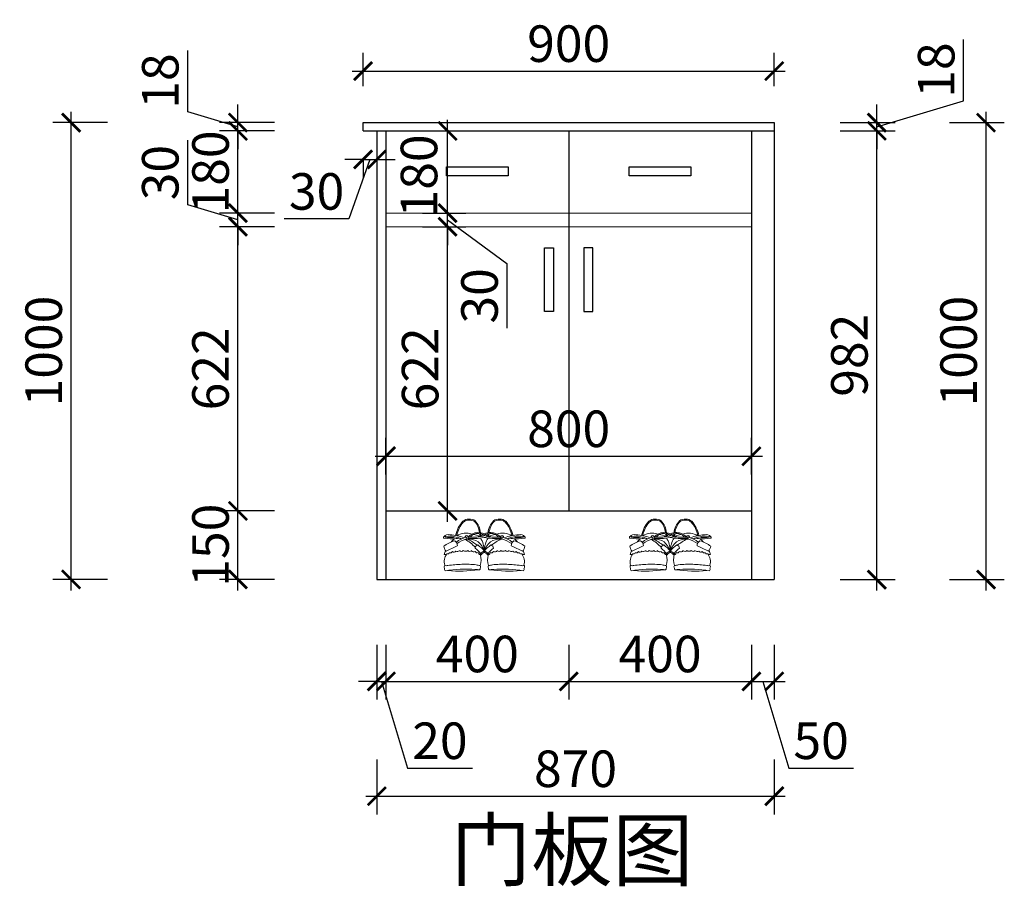
# Model space of a CAD drawing. Units: millimetres. Extents: x 2635787 to 2643878, y 101370 to 104695.
# Drawn here: x 2639437 to 2641592, y 101370 to 103267 of the extents above; entities that cross this region are included whole.
import ezdxf

# ---------------------------------------------------------------- set-up
doc = ezdxf.new("R2010")
doc.units = ezdxf.units.MM
doc.header["$LTSCALE"] = 3
doc.layers.add('D■01 地面铺贴图', color=136, linetype='Continuous', lineweight=0)
doc.layers.add('E-立面细线', color=251, linetype='Continuous')
doc.layers.add('标注', color=3, linetype='Continuous')
doc.styles.add('DS01', font='txt')
doc.styles.get("Standard").update_dxf_attribs({"font": 'txt', "bigfont": 'gbcbig.shx'})
doc.dimstyles.new('DS03', dxfattribs={"dimscale": 40, "dimtxt": 2, "dimasz": 1, "dimexe": 1, "dimexo": 2, "dimgap": 0.5, "dimtad": 1, "dimdec": 0, "dimzin": 0, "dimdsep": 46, "dimtxsty": 'DS01', "dimblk": 'ARCHTICK', "dimcen": 0, "dimdle": 0.6, "dimclrd": 251, "dimclre": 251, "dimclrt": 2, "dimadec": 0, "dimazin": 0, "dimtfac": 1, "dimtdec": 0, "dimtmove": 1, "dimatfit": 2, "dimldrblk": 'DOT', "dimfxl": 2, "dimfxlon": 1, "dimtolj": 1, "dimtzin": 0, "dimlwe": 30, "dimarcsym": 0})

# ---------------------------------------------------------------- blocks, each defined once
blk = doc.blocks.new('_ARCHTICK')
at = {"color": 0, "linetype": 'ByBlock', "const_width": 0.15}
blk.add_lwpolyline([(-0.5, -0.5), (0.5, 0.5)], dxfattribs=at)
blk = doc.blocks.new('*D44')
at = {"layer": 'Defpoints', "color": 0, "transparency": 16777216}
for p in [(2639914.6, 102192.1), (2640238.7, 102192.1), (2640238.7, 102042.1)]:
    blk.add_point(p, dxfattribs=at)
at = {"layer": '标注', "color": 251, "lineweight": -2, "transparency": 16777216}
blk.add_line((2639914.6, 102018.1), (2639914.6, 102216.1), dxfattribs=at)
at = {"layer": '标注', "color": 251, "lineweight": 30, "transparency": 16777216}
for p, q in [((2639994.6, 102192.1), (2639874.6, 102192.1)), ((2639994.6, 102042.1), (2639874.6, 102042.1))]:
    blk.add_line(p, q, dxfattribs=at)
at = {"layer": '标注', "color": 251, "lineweight": -2, "transparency": 16777216, "xscale": 40, "yscale": 40, "zscale": 40}
for p, rotation in [((2639914.6, 102192.1), 90), ((2639914.6, 102042.1), 270)]:
    blk.add_blockref('_ARCHTICK', p, dxfattribs=dict(at, rotation=rotation))
at = {"layer": '标注', "color": 2, "transparency": 16777216, "insert": (2639854.6, 102117.1), "char_height": 80, "attachment_point": 5, "rotation": 90, "style": 'DS01'}
blk.add_mtext('\\A1;150', dxfattribs=at)
blk = doc.blocks.new('_Dot')
at = {"color": 0, "linetype": 'ByBlock', "lineweight": -2}
blk.add_line((-0.5, 0), (-1, 0), dxfattribs=at)
at = {"color": 0, "linetype": 'ByBlock', "const_width": 0.5}
blk.add_lwpolyline([(-0.25, 0, 1), (0.25, 0, 1)], format="xyb", close=True, dxfattribs=at)
blk = doc.blocks.new('*D45')
at = {"layer": 'Defpoints', "color": 0, "transparency": 16777216}
for p in [(2639914.6, 103042.1), (2640188.7, 103042.1), (2640238.7, 103024.1)]:
    blk.add_point(p, dxfattribs=at)
at = {"layer": '标注', "color": 251, "lineweight": -2, "transparency": 16777216}
for p, q in [((2639804.6, 103066.1), (2639804.6, 103200.3)), ((2639914.6, 103042.1), (2639914.6, 103082.1)), ((2639914.6, 103033.1), (2639804.6, 103066.1)), ((2639914.6, 103024.1), (2639914.6, 103042.1)), ((2639914.6, 103024.1), (2639914.6, 103042.1)), ((2639914.6, 103024.1), (2639914.6, 102984.1))]:
    blk.add_line(p, q, dxfattribs=at)
at = {"layer": '标注', "color": 251, "lineweight": 30, "transparency": 16777216}
for p, q in [((2639994.6, 103042.1), (2639874.6, 103042.1)), ((2639994.6, 103024.1), (2639874.6, 103024.1))]:
    blk.add_line(p, q, dxfattribs=at)
at = {"layer": '标注', "color": 251, "lineweight": -2, "transparency": 16777216, "xscale": 40, "yscale": 40, "zscale": 40}
for p, rotation in [((2639914.6, 103042.1), 270), ((2639914.6, 103024.1), 90)]:
    blk.add_blockref('_ARCHTICK', p, dxfattribs=dict(at, rotation=rotation))
at = {"layer": '标注', "color": 2, "transparency": 16777216, "insert": (2639744.6, 103133.2), "char_height": 80, "attachment_point": 5, "rotation": 90, "style": 'DS01'}
blk.add_mtext('\\A1;18', dxfattribs=at)
blk = doc.blocks.new('*D46')
at = {"layer": 'Defpoints', "color": 0, "transparency": 16777216}
for p in [(2639914.6, 102814.1), (2640238.7, 102814.1), (2640238.7, 102192.1)]:
    blk.add_point(p, dxfattribs=at)
at = {"layer": '标注', "color": 251, "lineweight": -2, "transparency": 16777216}
blk.add_line((2639914.6, 102168.1), (2639914.6, 102838.1), dxfattribs=at)
at = {"layer": '标注', "color": 251, "lineweight": 30, "transparency": 16777216}
for p, q in [((2639994.6, 102814.1), (2639874.6, 102814.1)), ((2639994.6, 102192.1), (2639874.6, 102192.1))]:
    blk.add_line(p, q, dxfattribs=at)
at = {"layer": '标注', "color": 251, "lineweight": -2, "transparency": 16777216, "xscale": 40, "yscale": 40, "zscale": 40}
for p, rotation in [((2639914.6, 102814.1), 90), ((2639914.6, 102192.1), 270)]:
    blk.add_blockref('_ARCHTICK', p, dxfattribs=dict(at, rotation=rotation))
at = {"layer": '标注', "color": 2, "transparency": 16777216, "insert": (2639854.6, 102503.1), "char_height": 80, "attachment_point": 5, "rotation": 90, "style": 'DS01'}
blk.add_mtext('\\A1;622', dxfattribs=at)
blk = doc.blocks.new('*D47')
at = {"layer": 'Defpoints', "color": 0, "transparency": 16777216}
for p in [(2639914.6, 102844.1), (2640238.7, 102844.1), (2640238.7, 102814.1)]:
    blk.add_point(p, dxfattribs=at)
at = {"layer": '标注', "color": 251, "lineweight": -2, "transparency": 16777216}
for p, q in [((2639804.6, 102862.1), (2639804.6, 103003.4)), ((2639914.6, 102844.1), (2639914.6, 102884.1)), ((2639914.6, 102829.1), (2639804.6, 102862.1)), ((2639914.6, 102814.1), (2639914.6, 102844.1)), ((2639914.6, 102814.1), (2639914.6, 102844.1)), ((2639914.6, 102814.1), (2639914.6, 102774.1))]:
    blk.add_line(p, q, dxfattribs=at)
at = {"layer": '标注', "color": 251, "lineweight": 30, "transparency": 16777216}
for p, q in [((2639994.6, 102844.1), (2639874.6, 102844.1)), ((2639994.6, 102814.1), (2639874.6, 102814.1))]:
    blk.add_line(p, q, dxfattribs=at)
at = {"layer": '标注', "color": 251, "lineweight": -2, "transparency": 16777216, "xscale": 40, "yscale": 40, "zscale": 40}
for p, rotation in [((2639914.6, 102844.1), 270), ((2639914.6, 102814.1), 90)]:
    blk.add_blockref('_ARCHTICK', p, dxfattribs=dict(at, rotation=rotation))
at = {"layer": '标注', "color": 2, "transparency": 16777216, "insert": (2639744.6, 102932.7), "char_height": 80, "attachment_point": 5, "rotation": 90, "style": 'DS01'}
blk.add_mtext('\\A1;30', dxfattribs=at)
blk = doc.blocks.new('*D48')
at = {"layer": 'Defpoints', "color": 0, "transparency": 16777216}
for p in [(2639914.6, 103024.1), (2640238.7, 103024.1), (2640238.7, 102844.1)]:
    blk.add_point(p, dxfattribs=at)
at = {"layer": '标注', "color": 251, "lineweight": -2, "transparency": 16777216}
blk.add_line((2639914.6, 102820.1), (2639914.6, 103048.1), dxfattribs=at)
at = {"layer": '标注', "color": 251, "lineweight": 30, "transparency": 16777216}
for p, q in [((2639994.6, 103024.1), (2639874.6, 103024.1)), ((2639994.6, 102844.1), (2639874.6, 102844.1))]:
    blk.add_line(p, q, dxfattribs=at)
at = {"layer": '标注', "color": 251, "lineweight": -2, "transparency": 16777216, "xscale": 40, "yscale": 40, "zscale": 40}
for p, rotation in [((2639914.6, 103024.1), 90), ((2639914.6, 102844.1), 270)]:
    blk.add_blockref('_ARCHTICK', p, dxfattribs=dict(at, rotation=rotation))
at = {"layer": '标注', "color": 2, "transparency": 16777216, "insert": (2639854.6, 102934.1), "char_height": 80, "attachment_point": 5, "rotation": 90, "style": 'DS01'}
blk.add_mtext('\\A1;180', dxfattribs=at)
blk = doc.blocks.new('*D36')
at = {"layer": 'Defpoints', "color": 0, "transparency": 16777216}
for p in [(2639549.4, 103042.1), (2640188.7, 103042.1), (2640238.7, 102042.1)]:
    blk.add_point(p, dxfattribs=at)
at = {"layer": '标注', "color": 251, "lineweight": -2, "transparency": 16777216}
blk.add_line((2639549.4, 102018.1), (2639549.4, 103066.1), dxfattribs=at)
at = {"layer": '标注', "color": 251, "lineweight": 30, "transparency": 16777216}
for p, q in [((2639629.4, 103042.1), (2639509.4, 103042.1)), ((2639629.4, 102042.1), (2639509.4, 102042.1))]:
    blk.add_line(p, q, dxfattribs=at)
at = {"layer": '标注', "color": 251, "lineweight": -2, "transparency": 16777216, "xscale": 40, "yscale": 40, "zscale": 40}
for p, rotation in [((2639549.4, 103042.1), 90), ((2639549.4, 102042.1), 270)]:
    blk.add_blockref('_ARCHTICK', p, dxfattribs=dict(at, rotation=rotation))
at = {"layer": '标注', "color": 2, "transparency": 16777216, "insert": (2639489.4, 102542.1), "char_height": 80, "attachment_point": 5, "rotation": 90, "style": 'DS01'}
blk.add_mtext('\\A1;1000', dxfattribs=at)
blk = doc.blocks.new('*D49')
at = {"layer": 'Defpoints', "color": 0, "transparency": 16777216}
for p in [(2640218.7, 102042.1), (2640238.7, 102042.1), (2640238.7, 101818.9)]:
    blk.add_point(p, dxfattribs=at)
at = {"layer": '标注', "color": 251, "lineweight": 30, "transparency": 16777216}
for p, q in [((2640218.7, 101898.9), (2640218.7, 101778.9)), ((2640238.7, 101898.9), (2640238.7, 101778.9))]:
    blk.add_line(p, q, dxfattribs=at)
at = {"layer": '标注', "color": 251, "lineweight": -2, "transparency": 16777216}
for p, q in [((2640218.7, 101818.9), (2640178.7, 101818.9)), ((2640218.7, 101818.9), (2640238.7, 101818.9)), ((2640218.7, 101818.9), (2640238.7, 101818.9)), ((2640228.7, 101818.9), (2640285.7, 101628.9)), ((2640238.7, 101818.9), (2640278.7, 101818.9)), ((2640285.7, 101628.9), (2640427.9, 101628.9))]:
    blk.add_line(p, q, dxfattribs=at)
at = {"layer": '标注', "color": 251, "lineweight": -2, "transparency": 16777216, "xscale": 40, "yscale": 40, "zscale": 40}
blk.add_blockref('_ARCHTICK', (2640218.7, 101818.9), dxfattribs=at)
at = {"layer": '标注', "color": 251, "lineweight": -2, "transparency": 16777216, "xscale": 40, "yscale": 40, "zscale": 40, "rotation": 180}
blk.add_blockref('_ARCHTICK', (2640238.7, 101818.9), dxfattribs=at)
at = {"layer": '标注', "color": 2, "transparency": 16777216, "insert": (2640356.8, 101688.9), "char_height": 80, "attachment_point": 5, "style": 'DS01'}
blk.add_mtext('\\A1;20', dxfattribs=at)
blk = doc.blocks.new('*D50')
at = {"layer": 'Defpoints', "color": 0, "transparency": 16777216}
for p in [(2640638.7, 102192.1), (2640238.7, 102042.1), (2640638.7, 101818.9)]:
    blk.add_point(p, dxfattribs=at)
at = {"layer": '标注', "color": 251, "lineweight": 30, "transparency": 16777216}
for p, q in [((2640238.7, 101898.9), (2640238.7, 101778.9)), ((2640638.7, 101898.9), (2640638.7, 101778.9))]:
    blk.add_line(p, q, dxfattribs=at)
at = {"layer": '标注', "color": 251, "lineweight": -2, "transparency": 16777216}
blk.add_line((2640214.7, 101818.9), (2640662.7, 101818.9), dxfattribs=at)
at = {"layer": '标注', "color": 251, "lineweight": -2, "transparency": 16777216, "xscale": 40, "yscale": 40, "zscale": 40, "rotation": 180}
blk.add_blockref('_ARCHTICK', (2640238.7, 101818.9), dxfattribs=at)
at = {"layer": '标注', "color": 251, "lineweight": -2, "transparency": 16777216, "xscale": 40, "yscale": 40, "zscale": 40}
blk.add_blockref('_ARCHTICK', (2640638.7, 101818.9), dxfattribs=at)
at = {"layer": '标注', "color": 2, "transparency": 16777216, "insert": (2640438.7, 101878.9), "char_height": 80, "attachment_point": 5, "style": 'DS01'}
blk.add_mtext('\\A1;400', dxfattribs=at)
blk = doc.blocks.new('*D51')
at = {"layer": 'Defpoints', "color": 0, "transparency": 16777216}
for p in [(2640638.7, 102192.1), (2641038.7, 102192.1), (2641038.7, 101818.9)]:
    blk.add_point(p, dxfattribs=at)
at = {"layer": '标注', "color": 251, "lineweight": 30, "transparency": 16777216}
for p, q in [((2640638.7, 101898.9), (2640638.7, 101778.9)), ((2641038.7, 101898.9), (2641038.7, 101778.9))]:
    blk.add_line(p, q, dxfattribs=at)
at = {"layer": '标注', "color": 251, "lineweight": -2, "transparency": 16777216}
blk.add_line((2640614.7, 101818.9), (2641062.7, 101818.9), dxfattribs=at)
at = {"layer": '标注', "color": 251, "lineweight": -2, "transparency": 16777216, "xscale": 40, "yscale": 40, "zscale": 40, "rotation": 180}
blk.add_blockref('_ARCHTICK', (2640638.7, 101818.9), dxfattribs=at)
at = {"layer": '标注', "color": 251, "lineweight": -2, "transparency": 16777216, "xscale": 40, "yscale": 40, "zscale": 40}
blk.add_blockref('_ARCHTICK', (2641038.7, 101818.9), dxfattribs=at)
at = {"layer": '标注', "color": 2, "transparency": 16777216, "insert": (2640838.7, 101878.9), "char_height": 80, "attachment_point": 5, "style": 'DS01'}
blk.add_mtext('\\A1;400', dxfattribs=at)
blk = doc.blocks.new('*D52')
at = {"layer": 'Defpoints', "color": 0, "transparency": 16777216}
for p in [(2641038.7, 102192.1), (2641088.7, 102042.1), (2641088.7, 101818.9)]:
    blk.add_point(p, dxfattribs=at)
at = {"layer": '标注', "color": 251, "lineweight": 30, "transparency": 16777216}
for p, q in [((2641038.7, 101898.9), (2641038.7, 101778.9)), ((2641088.7, 101898.9), (2641088.7, 101778.9))]:
    blk.add_line(p, q, dxfattribs=at)
at = {"layer": '标注', "color": 251, "lineweight": -2, "transparency": 16777216}
for p, q in [((2641014.7, 101818.9), (2641112.7, 101818.9)), ((2641063.7, 101818.9), (2641120.7, 101628.9)), ((2641120.7, 101628.9), (2641262, 101628.9))]:
    blk.add_line(p, q, dxfattribs=at)
at = {"layer": '标注', "color": 251, "lineweight": -2, "transparency": 16777216, "xscale": 40, "yscale": 40, "zscale": 40, "rotation": 180}
blk.add_blockref('_ARCHTICK', (2641038.7, 101818.9), dxfattribs=at)
at = {"layer": '标注', "color": 251, "lineweight": -2, "transparency": 16777216, "xscale": 40, "yscale": 40, "zscale": 40}
blk.add_blockref('_ARCHTICK', (2641088.7, 101818.9), dxfattribs=at)
at = {"layer": '标注', "color": 2, "transparency": 16777216, "insert": (2641191.3, 101688.9), "char_height": 80, "attachment_point": 5, "style": 'DS01'}
blk.add_mtext('\\A1;50', dxfattribs=at)
blk = doc.blocks.new('*D37')
at = {"layer": 'Defpoints', "color": 0, "transparency": 16777216}
for p in [(2640218.7, 102042.1), (2641088.7, 102042.1), (2641088.7, 101567.6)]:
    blk.add_point(p, dxfattribs=at)
at = {"layer": '标注', "color": 251, "lineweight": 30, "transparency": 16777216}
for p, q in [((2640218.7, 101647.6), (2640218.7, 101527.6)), ((2641088.7, 101647.6), (2641088.7, 101527.6))]:
    blk.add_line(p, q, dxfattribs=at)
at = {"layer": '标注', "color": 251, "lineweight": -2, "transparency": 16777216}
blk.add_line((2640194.7, 101567.6), (2641112.7, 101567.6), dxfattribs=at)
at = {"layer": '标注', "color": 251, "lineweight": -2, "transparency": 16777216, "xscale": 40, "yscale": 40, "zscale": 40, "rotation": 180}
blk.add_blockref('_ARCHTICK', (2640218.7, 101567.6), dxfattribs=at)
at = {"layer": '标注', "color": 251, "lineweight": -2, "transparency": 16777216, "xscale": 40, "yscale": 40, "zscale": 40}
blk.add_blockref('_ARCHTICK', (2641088.7, 101567.6), dxfattribs=at)
at = {"layer": '标注', "color": 2, "transparency": 16777216, "insert": (2640653.7, 101627.6), "char_height": 80, "attachment_point": 5, "style": 'DS01'}
blk.add_mtext('\\A1;870', dxfattribs=at)
blk = doc.blocks.new('*D53')
at = {"layer": 'Defpoints', "color": 0, "transparency": 16777216}
for p in [(2641088.7, 103024.1), (2641313.2, 103024.1), (2641088.7, 102041.7)]:
    blk.add_point(p, dxfattribs=at)
at = {"layer": '标注', "color": 251, "lineweight": -2, "transparency": 16777216}
blk.add_line((2641313.2, 102017.7), (2641313.2, 103048.1), dxfattribs=at)
at = {"layer": '标注', "color": 251, "lineweight": 30, "transparency": 16777216}
for p, q in [((2641233.2, 103024.1), (2641353.2, 103024.1)), ((2641233.2, 102041.7), (2641353.2, 102041.7))]:
    blk.add_line(p, q, dxfattribs=at)
at = {"layer": '标注', "color": 251, "lineweight": -2, "transparency": 16777216, "xscale": 40, "yscale": 40, "zscale": 40}
for p, rotation in [((2641313.2, 103024.1), 90), ((2641313.2, 102041.7), 270)]:
    blk.add_blockref('_ARCHTICK', p, dxfattribs=dict(at, rotation=rotation))
at = {"layer": '标注', "color": 2, "transparency": 16777216, "insert": (2641253.2, 102532.9), "char_height": 80, "attachment_point": 5, "rotation": 90, "style": 'DS01'}
blk.add_mtext('\\A1;982', dxfattribs=at)
blk = doc.blocks.new('*D54')
at = {"layer": 'Defpoints', "color": 0, "transparency": 16777216}
for p in [(2641088.7, 103042.1), (2641313.2, 103042.1), (2641088.7, 103024.1)]:
    blk.add_point(p, dxfattribs=at)
at = {"layer": '标注', "color": 251, "lineweight": -2, "transparency": 16777216}
for p, q in [((2641503.2, 103090.1), (2641503.2, 103224.3)), ((2641313.2, 103033.1), (2641503.2, 103090.1)), ((2641313.2, 103042.1), (2641313.2, 103082.1)), ((2641313.2, 103024.1), (2641313.2, 103042.1)), ((2641313.2, 103024.1), (2641313.2, 103042.1)), ((2641313.2, 103024.1), (2641313.2, 102984.1))]:
    blk.add_line(p, q, dxfattribs=at)
at = {"layer": '标注', "color": 251, "lineweight": 30, "transparency": 16777216}
for p, q in [((2641233.2, 103042.1), (2641353.2, 103042.1)), ((2641233.2, 103024.1), (2641353.2, 103024.1))]:
    blk.add_line(p, q, dxfattribs=at)
at = {"layer": '标注', "color": 251, "lineweight": -2, "transparency": 16777216, "xscale": 40, "yscale": 40, "zscale": 40}
for p, rotation in [((2641313.2, 103042.1), 270), ((2641313.2, 103024.1), 90)]:
    blk.add_blockref('_ARCHTICK', p, dxfattribs=dict(at, rotation=rotation))
at = {"layer": '标注', "color": 2, "transparency": 16777216, "insert": (2641443.2, 103157.2), "char_height": 80, "attachment_point": 5, "rotation": 90, "style": 'DS01'}
blk.add_mtext('\\A1;18', dxfattribs=at)
blk = doc.blocks.new('*D38')
at = {"layer": 'Defpoints', "color": 0, "transparency": 16777216}
for p in [(2641088.7, 103042.1), (2641552.3, 103042.1), (2641088.7, 102041.7)]:
    blk.add_point(p, dxfattribs=at)
at = {"layer": '标注', "color": 251, "lineweight": -2, "transparency": 16777216}
blk.add_line((2641552.3, 102017.7), (2641552.3, 103066.1), dxfattribs=at)
at = {"layer": '标注', "color": 251, "lineweight": 30, "transparency": 16777216}
for p, q in [((2641472.3, 103042.1), (2641592.3, 103042.1)), ((2641472.3, 102041.7), (2641592.3, 102041.7))]:
    blk.add_line(p, q, dxfattribs=at)
at = {"layer": '标注', "color": 251, "lineweight": -2, "transparency": 16777216, "xscale": 40, "yscale": 40, "zscale": 40}
for p, rotation in [((2641552.3, 103042.1), 90), ((2641552.3, 102041.7), 270)]:
    blk.add_blockref('_ARCHTICK', p, dxfattribs=dict(at, rotation=rotation))
at = {"layer": '标注', "color": 2, "transparency": 16777216, "insert": (2641492.3, 102541.9), "char_height": 80, "attachment_point": 5, "rotation": 90, "style": 'DS01'}
blk.add_mtext('\\A1;1000', dxfattribs=at)
blk = doc.blocks.new('*D39')
at = {"layer": 'Defpoints', "color": 0, "transparency": 16777216}
for p in [(2641088.7, 103155), (2640188.7, 103042.1), (2641088.7, 103042.1)]:
    blk.add_point(p, dxfattribs=at)
at = {"layer": '标注', "color": 251, "lineweight": 30, "transparency": 16777216}
for p, q in [((2640188.7, 103122.1), (2640188.7, 103195)), ((2641088.7, 103122.1), (2641088.7, 103195))]:
    blk.add_line(p, q, dxfattribs=at)
at = {"layer": '标注', "color": 251, "lineweight": -2, "transparency": 16777216}
blk.add_line((2640164.7, 103155), (2641112.7, 103155), dxfattribs=at)
at = {"layer": '标注', "color": 251, "lineweight": -2, "transparency": 16777216, "xscale": 40, "yscale": 40, "zscale": 40, "rotation": 180}
blk.add_blockref('_ARCHTICK', (2640188.7, 103155), dxfattribs=at)
at = {"layer": '标注', "color": 251, "lineweight": -2, "transparency": 16777216, "xscale": 40, "yscale": 40, "zscale": 40}
blk.add_blockref('_ARCHTICK', (2641088.7, 103155), dxfattribs=at)
at = {"layer": '标注', "color": 2, "transparency": 16777216, "insert": (2640638.7, 103215), "char_height": 80, "attachment_point": 5, "style": 'DS01'}
blk.add_mtext('\\A1;900', dxfattribs=at)
blk = doc.blocks.new('*D55')
at = {"layer": 'Defpoints', "color": 0, "transparency": 16777216}
for p in [(2640238.7, 102814.1), (2640373.5, 102814.1), (2640238.7, 102192.1)]:
    blk.add_point(p, dxfattribs=at)
at = {"layer": '标注', "color": 251, "lineweight": -2, "transparency": 16777216}
blk.add_line((2640373.5, 102168.1), (2640373.5, 102838.1), dxfattribs=at)
at = {"layer": '标注', "color": 251, "lineweight": 30, "transparency": 16777216}
for p, q in [((2640318.7, 102814.1), (2640413.5, 102814.1)), ((2640318.7, 102192.1), (2640413.5, 102192.1))]:
    blk.add_line(p, q, dxfattribs=at)
at = {"layer": '标注', "color": 251, "lineweight": -2, "transparency": 16777216, "xscale": 40, "yscale": 40, "zscale": 40}
for p, rotation in [((2640373.5, 102814.1), 90), ((2640373.5, 102192.1), 270)]:
    blk.add_blockref('_ARCHTICK', p, dxfattribs=dict(at, rotation=rotation))
at = {"layer": '标注', "color": 2, "transparency": 16777216, "insert": (2640313.5, 102503.1), "char_height": 80, "attachment_point": 5, "rotation": 90, "style": 'DS01'}
blk.add_mtext('\\A1;622', dxfattribs=at)
blk = doc.blocks.new('*D56')
at = {"layer": 'Defpoints', "color": 0, "transparency": 16777216}
for p in [(2640238.7, 102844.1), (2640373.5, 102844.1), (2640238.7, 102814.1)]:
    blk.add_point(p, dxfattribs=at)
at = {"layer": '标注', "color": 251, "lineweight": -2, "transparency": 16777216}
for p, q in [((2640373.5, 102844.1), (2640373.5, 102884.1)), ((2640373.5, 102814.1), (2640373.5, 102844.1)), ((2640373.5, 102814.1), (2640373.5, 102844.1)), ((2640373.5, 102829.1), (2640503.5, 102733.5)), ((2640373.5, 102814.1), (2640373.5, 102774.1)), ((2640503.5, 102733.5), (2640503.5, 102592.1))]:
    blk.add_line(p, q, dxfattribs=at)
at = {"layer": '标注', "color": 251, "lineweight": 30, "transparency": 16777216}
for p, q in [((2640318.7, 102844.1), (2640413.5, 102844.1)), ((2640318.7, 102814.1), (2640413.5, 102814.1))]:
    blk.add_line(p, q, dxfattribs=at)
at = {"layer": '标注', "color": 251, "lineweight": -2, "transparency": 16777216, "xscale": 40, "yscale": 40, "zscale": 40}
for p, rotation in [((2640373.5, 102844.1), 270), ((2640373.5, 102814.1), 90)]:
    blk.add_blockref('_ARCHTICK', p, dxfattribs=dict(at, rotation=rotation))
at = {"layer": '标注', "color": 2, "transparency": 16777216, "insert": (2640443.5, 102662.8), "char_height": 80, "attachment_point": 5, "rotation": 90, "style": 'DS01'}
blk.add_mtext('\\A1;30', dxfattribs=at)
blk = doc.blocks.new('*D40')
at = {"layer": 'Defpoints', "color": 0, "transparency": 16777216}
for p in [(2640238.7, 103024.1), (2640373.5, 103024.1), (2640238.7, 102844.1)]:
    blk.add_point(p, dxfattribs=at)
at = {"layer": '标注', "color": 251, "lineweight": -2, "transparency": 16777216}
blk.add_line((2640373.5, 102820.1), (2640373.5, 103048.1), dxfattribs=at)
at = {"layer": '标注', "color": 251, "lineweight": 30, "transparency": 16777216}
for p, q in [((2640318.7, 103024.1), (2640413.5, 103024.1)), ((2640318.7, 102844.1), (2640413.5, 102844.1))]:
    blk.add_line(p, q, dxfattribs=at)
at = {"layer": '标注', "color": 251, "lineweight": -2, "transparency": 16777216, "xscale": 40, "yscale": 40, "zscale": 40}
for p, rotation in [((2640373.5, 103024.1), 90), ((2640373.5, 102844.1), 270)]:
    blk.add_blockref('_ARCHTICK', p, dxfattribs=dict(at, rotation=rotation))
at = {"layer": '标注', "color": 2, "transparency": 16777216, "insert": (2640311, 102925.5), "char_height": 80, "attachment_point": 5, "rotation": 90, "style": 'DS01'}
blk.add_mtext('\\A1;180', dxfattribs=at)
blk = doc.blocks.new('*D57')
at = {"layer": 'Defpoints', "color": 0, "transparency": 16777216}
for p in [(2640188.7, 103024.1), (2640218.7, 103024.1), (2640218.7, 102961.5)]:
    blk.add_point(p, dxfattribs=at)
at = {"layer": '标注', "color": 251, "lineweight": -2, "transparency": 16777216}
for p, q in [((2640188.7, 102961.5), (2640148.7, 102961.5)), ((2640203.7, 102961.5), (2640157.5, 102831.5)), ((2640188.7, 102961.5), (2640218.7, 102961.5)), ((2640188.7, 102961.5), (2640218.7, 102961.5)), ((2640218.7, 102961.5), (2640258.7, 102961.5)), ((2640157.5, 102831.5), (2640016.2, 102831.5))]:
    blk.add_line(p, q, dxfattribs=at)
at = {"layer": '标注', "color": 251, "lineweight": 30, "transparency": 16777216}
for p, q in [((2640188.7, 102961.5), (2640188.7, 102921.5)), ((2640218.7, 102961.5), (2640218.7, 102921.5))]:
    blk.add_line(p, q, dxfattribs=at)
at = {"layer": '标注', "color": 251, "lineweight": -2, "transparency": 16777216, "xscale": 40, "yscale": 40, "zscale": 40}
blk.add_blockref('_ARCHTICK', (2640188.7, 102961.5), dxfattribs=at)
at = {"layer": '标注', "color": 251, "lineweight": -2, "transparency": 16777216, "xscale": 40, "yscale": 40, "zscale": 40, "rotation": 180}
blk.add_blockref('_ARCHTICK', (2640218.7, 102961.5), dxfattribs=at)
at = {"layer": '标注', "color": 2, "transparency": 16777216, "insert": (2640086.8, 102891.5), "char_height": 80, "attachment_point": 5, "style": 'DS01'}
blk.add_mtext('\\A1;30', dxfattribs=at)
blk = doc.blocks.new('*D70')
at = {"layer": 'Defpoints', "color": 0, "transparency": 16777216}
for p in [(2641038.7, 102311.8), (2640238.7, 102192.1), (2641038.7, 102192.1)]:
    blk.add_point(p, dxfattribs=at)
at = {"layer": '标注', "color": 251, "lineweight": 30, "transparency": 16777216}
for p, q in [((2640238.7, 102272.1), (2640238.7, 102351.8)), ((2641038.7, 102272.1), (2641038.7, 102351.8))]:
    blk.add_line(p, q, dxfattribs=at)
at = {"layer": '标注', "color": 251, "lineweight": -2, "transparency": 16777216}
blk.add_line((2640214.7, 102311.8), (2641062.7, 102311.8), dxfattribs=at)
at = {"layer": '标注', "color": 251, "lineweight": -2, "transparency": 16777216, "xscale": 40, "yscale": 40, "zscale": 40, "rotation": 180}
blk.add_blockref('_ARCHTICK', (2640238.7, 102311.8), dxfattribs=at)
at = {"layer": '标注', "color": 251, "lineweight": -2, "transparency": 16777216, "xscale": 40, "yscale": 40, "zscale": 40}
blk.add_blockref('_ARCHTICK', (2641038.7, 102311.8), dxfattribs=at)
at = {"layer": '标注', "color": 2, "transparency": 16777216, "insert": (2640638.7, 102371.8), "char_height": 80, "attachment_point": 5, "style": 'DS01'}
blk.add_mtext('\\A1;800', dxfattribs=at)

msp = doc.modelspace()

# ---------------------------------------------------------------- linework, layer by layer
at = {"layer": 'D■01 地面铺贴图', "ltscale": 10}
for p, q in [((2640238.7, 102844.1), (2641038.7, 102844.1)), ((2640238.7, 102814.1), (2641038.7, 102814.1))]:
    msp.add_line(p, q, dxfattribs=at)
at = {"layer": 'E-立面细线', "lineweight": 13}
for centre, radius, start, end in [((2640460.3, 102123), 70.8, 138.9442, 167.5065), ((2640421.2, 102150.8), 23.5, 57.0768, 127.3678), ((2640421.2, 102150.8), 21.3, 57.0768, 127.3678), ((2640402.4, 102140.6), 41.3, 5.5276, 43.4895), ((2640402.4, 102140.6), 43.5, 4.9849, 43.4895), ((2640505.6, 102140.6), 43.5, 136.5105, 175.0151), ((2640505.6, 102140.6), 41.3, 136.5105, 174.4724), ((2640486.9, 102150.8), 23.5, 52.6322, 122.9232), ((2640486.9, 102150.8), 21.3, 52.6322, 122.9232), ((2640447.7, 102123), 70.8, 12.4935, 41.0558), ((2640867.4, 102123), 70.8, 138.9442, 167.5065), ((2640828.3, 102150.8), 23.5, 57.0768, 127.3678), ((2640828.3, 102150.8), 21.3, 57.0768, 127.3678), ((2640809.5, 102140.6), 41.3, 5.5276, 43.4895), ((2640809.5, 102140.6), 43.5, 4.9849, 43.4895), ((2640912.7, 102140.6), 43.5, 136.5105, 175.0151), ((2640912.7, 102140.6), 41.3, 136.5105, 174.4724), ((2640894, 102150.8), 23.5, 52.6322, 122.9232), ((2640894, 102150.8), 21.3, 52.6322, 122.9232), ((2640854.8, 102123), 70.8, 12.4935, 41.0558), ((2640460.3, 102123), 68.6, 138.9442, 167.5065), ((2640447.7, 102123), 68.6, 12.4935, 41.0558), ((2640867.4, 102123), 68.6, 138.9442, 167.5065), ((2640854.8, 102123), 68.6, 12.4935, 41.0558), ((2640366.1, 102134.1), 1.75, 126.8752, 278.823), ((2640375.6, 102126.3), 14, 74.6811, 138.9378), ((2640404.8, 102065), 63.5, 104.3418, 128.6826), ((2640382.9, 102226.5), 95.6, 260.0509, 275.5472), ((2640369.8, 102135.2), 1.24, 87.0433, 226.0678), ((2640378.2, 102209.5), 75.8, 263.0133, 276.0443), ((2640377.8, 102097.2), 40, 74.2479, 101.4332), ((2640370.4, 102020.1), 120, 70.73, 85.7527), ((2640400.8, 102111.3), 23.1, 121.1352, 146.2367), ((2640384.3, 102144.4), 10.5, 280.5029, 301.6422), ((2640382, 102089.9), 46.2, 61.753, 81.7229), ((2640383.7, 102116.6), 11.4, 354.2104, 61.4538), ((2640397.2, 102116.5), 15.7, 64.6476, 108.6665), ((2640433.9, 102071.5), 66.3, 107.5826, 128.4054), ((2640414, 102104), 39.5, 71.1894, 121.2529), ((2640468.2, 102003.9), 138, 112.6928, 122.3746), ((2640413.9, 102135.4), 1.76, 125.2967, 218.7051), ((2640325.4, 101997.5), 158.6, 46.6239, 56.7329), ((2640416.1, 102134.2), 4.2, 109.2322, 141.235), ((2640414.3, 102132.9), 1.87, 291.9885, 103.6744), ((2640414.6, 102133.7), 4.43, 313.8807, 88.0951), ((2640416.5, 102131.6), 1.54, 193.8798, 319.3546), ((2640349.4, 102005.3), 142.7, 51.5682, 61.3996), ((2640420.6, 102097), 33.5, 14.3402, 93.511), ((2640428.9, 102251.7), 120.2, 265.1124, 284.3945), ((2640438.9, 102118.6), 25.9, 88.786, 140.8868), ((2640428.8, 102237), 102.6, 264.4742, 285.2764), ((2640439.7, 102121.3), 21.4, 76.3652, 141.7391), ((2640429.5, 102117.9), 22.4, 51.6514, 88.7356), ((2640442, 102115.7), 28.9, 52.1351, 94.9948), ((2640429.2, 102139), 14.9, 346.4834, 13.2228), ((2640442.1, 102118.3), 24, 55.4141, 83.8417), ((2640410.1, 102107.9), 43.2, 356.4465, 35.0697), ((2640418.2, 102139.3), 27.9, 352.9545, 5.5313), ((2640451.7, 102137.8), 3.52, 168.3421, 204.1391), ((2640466, 102115.7), 28.9, 120.7917, 127.8649), ((2640465.9, 102118.3), 24, 119.6188, 124.5859), ((2640479.3, 102237), 102.6, 254.7236, 255.7428), ((2640466, 102115.7), 28.9, 85.0052, 114.563), ((2640479.1, 102251.7), 120.2, 257.9344, 274.8876), ((2640497.9, 102107.9), 43.2, 144.9303, 183.5535), ((2640487.4, 102097), 33.5, 86.489, 165.6598), ((2640465.9, 102118.3), 24, 96.1583, 112.2403), ((2640456.3, 102137.8), 3.52, 314.6753, 11.6579), ((2640479.3, 102237), 102.6, 258.8874, 275.5258), ((2640489.8, 102139.3), 27.9, 174.4687, 187.0455), ((2640468.4, 102121.3), 21.4, 38.2609, 103.6348), ((2640478.9, 102139), 14.9, 166.7772, 193.5166), ((2640478.5, 102117.9), 22.4, 91.2644, 128.3486), ((2640469.1, 102118.6), 25.9, 39.1132, 91.214), ((2640558.6, 102005.3), 142.7, 118.6004, 128.4318), ((2640494, 102104), 39.5, 58.7471, 108.8106), ((2640493.4, 102133.7), 4.43, 91.9049, 226.1193), ((2640491.5, 102131.6), 1.54, 220.6454, 346.1202), ((2640493.7, 102132.9), 1.87, 76.3256, 248.0115), ((2640439.8, 102003.9), 138, 57.6254, 67.3072), ((2640491.9, 102134.2), 4.2, 38.765, 70.7678), ((2640474.1, 102071.5), 66.3, 51.5946, 72.4174), ((2640494.2, 102135.4), 1.76, 321.2949, 54.7033), ((2640537.7, 102020.1), 120, 94.2473, 109.27), ((2640526, 102089.9), 46.2, 98.2771, 118.247), ((2640510.9, 102116.5), 15.7, 71.3335, 115.3524), ((2640524.4, 102116.6), 11.4, 118.5462, 185.7896), ((2640525.1, 102226.5), 95.6, 264.4528, 279.9491), ((2640523.7, 102144.4), 10.5, 238.3578, 259.4971), ((2640503.2, 102065), 63.5, 51.3174, 75.6582), ((2640507.2, 102111.3), 23.1, 33.7633, 58.8648), ((2640530.2, 102097.2), 40, 78.5668, 105.7521), ((2640529.8, 102209.5), 75.8, 263.9557, 276.9867), ((2640532.5, 102126.3), 14, 41.0622, 105.3189), ((2640538.2, 102135.2), 1.24, 313.9322, 92.9567), ((2640541.9, 102134.1), 1.75, 261.177, 53.1248), ((2640773.2, 102134.1), 1.75, 126.8752, 278.823), ((2640782.7, 102126.3), 14, 74.6811, 138.9378), ((2640811.9, 102065), 63.5, 104.3418, 128.6826), ((2640790, 102226.5), 95.6, 260.0509, 275.5472), ((2640776.9, 102135.2), 1.24, 87.0433, 226.0678), ((2640785.3, 102209.5), 75.8, 263.0133, 276.0443), ((2640784.9, 102097.2), 40, 74.2479, 101.4332), ((2640777.5, 102020.1), 120, 70.73, 85.7527), ((2640807.9, 102111.3), 23.1, 121.1352, 146.2367), ((2640791.4, 102144.4), 10.5, 280.5029, 301.6422), ((2640789.1, 102089.9), 46.2, 61.753, 81.7229), ((2640790.8, 102116.6), 11.4, 354.2104, 61.4538), ((2640804.3, 102116.5), 15.7, 64.6476, 108.6665), ((2640841, 102071.5), 66.3, 107.5826, 128.4054), ((2640821.1, 102104), 39.5, 71.1894, 121.2529), ((2640875.3, 102003.9), 138, 112.6928, 122.3746), ((2640821, 102135.4), 1.76, 125.2967, 218.7051), ((2640732.4, 101997.5), 158.6, 46.6239, 56.7329), ((2640823.2, 102134.2), 4.2, 109.2322, 141.235), ((2640821.4, 102132.9), 1.87, 291.9885, 103.6744), ((2640821.7, 102133.7), 4.43, 313.8807, 88.0951), ((2640823.6, 102131.6), 1.54, 193.8798, 319.3546), ((2640756.5, 102005.3), 142.7, 51.5682, 61.3996), ((2640827.7, 102097), 33.5, 14.3402, 93.511), ((2640836, 102251.7), 120.2, 265.1124, 284.3945), ((2640846, 102118.6), 25.9, 88.786, 140.8868), ((2640835.9, 102237), 102.6, 264.4742, 285.2764), ((2640846.8, 102121.3), 21.4, 76.3652, 141.7391), ((2640836.6, 102117.9), 22.4, 51.6514, 88.7356), ((2640849.1, 102115.7), 28.9, 52.1351, 94.9948), ((2640836.3, 102139), 14.9, 346.4834, 13.2228), ((2640849.2, 102118.3), 24, 55.4141, 83.8417), ((2640817.2, 102107.9), 43.2, 356.4465, 35.0697), ((2640825.3, 102139.3), 27.9, 352.9545, 5.5313), ((2640858.8, 102137.8), 3.52, 168.3421, 204.1391), ((2640873.1, 102115.7), 28.9, 120.7917, 127.8649), ((2640873, 102118.3), 24, 119.6188, 124.5859), ((2640886.4, 102237), 102.6, 254.7236, 255.7428), ((2640873.1, 102115.7), 28.9, 85.0052, 114.563), ((2640886.2, 102251.7), 120.2, 257.9344, 274.8876), ((2640905, 102107.9), 43.2, 144.9303, 183.5535), ((2640894.5, 102097), 33.5, 86.489, 165.6598), ((2640873, 102118.3), 24, 96.1583, 112.2403), ((2640863.4, 102137.8), 3.52, 314.6753, 11.6579), ((2640886.4, 102237), 102.6, 258.8874, 275.5258), ((2640896.9, 102139.3), 27.9, 174.4687, 187.0455), ((2640875.5, 102121.3), 21.4, 38.2609, 103.6348), ((2640886, 102139), 14.9, 166.7772, 193.5166), ((2640885.6, 102117.9), 22.4, 91.2644, 128.3486), ((2640876.2, 102118.6), 25.9, 39.1132, 91.214), ((2640965.7, 102005.3), 142.7, 118.6004, 128.4318), ((2640901.1, 102104), 39.5, 58.7471, 108.8106), ((2640900.5, 102133.7), 4.43, 91.9049, 226.1193), ((2640898.6, 102131.6), 1.54, 220.6454, 346.1202), ((2640900.8, 102132.9), 1.87, 76.3256, 248.0115), ((2640846.9, 102003.9), 138, 57.6254, 67.3072), ((2640899, 102134.2), 4.2, 38.765, 70.7678), ((2640881.2, 102071.5), 66.3, 51.5946, 72.4174), ((2640901.2, 102135.4), 1.76, 321.2949, 54.7033), ((2640944.8, 102020.1), 120, 94.2473, 109.27), ((2640933.1, 102089.9), 46.2, 98.2771, 118.247), ((2640918, 102116.5), 15.7, 71.3335, 115.3524), ((2640931.5, 102116.6), 11.4, 118.5462, 185.7896), ((2640932.2, 102226.5), 95.6, 264.4528, 279.9491), ((2640930.8, 102144.4), 10.5, 238.3578, 259.4971), ((2640910.3, 102065), 63.5, 51.3174, 75.6582), ((2640914.3, 102111.3), 23.1, 33.7633, 58.8648), ((2640937.3, 102097.2), 40, 78.5668, 105.7521), ((2640936.9, 102209.5), 75.8, 263.9557, 276.9867), ((2640939.5, 102126.3), 14, 41.0622, 105.3189), ((2640945.3, 102135.2), 1.24, 313.9322, 92.9567), ((2640949, 102134.1), 1.75, 261.177, 53.1248), ((2640390.9, 102120.3), 26.4, 192.3775, 218.776), ((2640387.5, 102093.7), 21.4, 148.1838, 171.7335), ((2639098.2, 104813.5), 2993.5, 295.1473, 295.6693), ((2640387.5, 102106.7), 4.8, 229.6746, 327.2907), ((2640394.9, 102109.9), 6.7, 240.5271, 313.3313), ((2640403.5, 102109.6), 6.07, 228.0653, 317.6552), ((2640413, 102111.7), 7.99, 231.6061, 308.3939), ((2640421.9, 102108.3), 4.88, 215.6958, 317.86), ((2640431, 102109.7), 7.19, 219.8477, 296.7445), ((2640441.3, 102110.3), 7.5, 102.4362, 177.9102), ((2640409.8, 102076.4), 41.8, 31.2815, 54.8502), ((2640398.8, 102059.8), 70.8, 38.191, 54.6694), ((2640454.7, 102093.2), 10.4, 91.4483, 151.9801), ((2640446.4, 102106.7), 8.63, 264.2127, 339.2158), ((2640509.3, 102059.8), 70.8, 125.3306, 141.809), ((2640461.7, 102106.7), 8.63, 200.7842, 275.7873), ((2640453.3, 102093.2), 10.4, 28.0199, 88.5517), ((2640498.2, 102076.4), 41.8, 125.1498, 148.7185), ((2640466.7, 102110.3), 7.5, 2.0898, 77.5638), ((2640477, 102109.7), 7.19, 243.2555, 320.1523), ((2640486.2, 102108.3), 4.88, 222.14, 324.3042), ((2640495.1, 102111.7), 7.99, 231.6061, 308.3939), ((2640504.5, 102109.6), 6.07, 222.3448, 311.9347), ((2640513.2, 102109.9), 6.7, 226.6687, 299.4729), ((2641809.8, 104813.5), 2993.5, 244.3307, 244.8527), ((2640520.5, 102106.7), 4.8, 212.7093, 310.3254), ((2640517.1, 102120.3), 26.4, 321.224, 347.6225), ((2640520.5, 102093.7), 21.4, 8.2665, 31.8162), ((2640798, 102120.3), 26.4, 192.3775, 218.776), ((2640794.6, 102093.7), 21.4, 148.1838, 171.7335), ((2639505.3, 104813.5), 2993.5, 295.1473, 295.6693), ((2640794.6, 102106.7), 4.8, 229.6746, 327.2907), ((2640802, 102109.9), 6.7, 240.5271, 313.3313), ((2640810.6, 102109.6), 6.07, 228.0653, 317.6552), ((2640820.1, 102111.7), 7.99, 231.6061, 308.3939), ((2640829, 102108.3), 4.88, 215.6958, 317.86), ((2640838.1, 102109.7), 7.19, 219.8477, 296.7445), ((2640848.4, 102110.3), 7.5, 102.4362, 177.9102), ((2640816.9, 102076.4), 41.8, 31.2815, 54.8502), ((2640805.9, 102059.8), 70.8, 38.191, 54.6694), ((2640861.8, 102093.2), 10.4, 91.4483, 151.9801), ((2640853.5, 102106.7), 8.63, 264.2127, 339.2158), ((2640916.4, 102059.8), 70.8, 125.3306, 141.809), ((2640868.8, 102106.7), 8.63, 200.7842, 275.7873), ((2640860.4, 102093.2), 10.4, 28.0199, 88.5517), ((2640905.3, 102076.4), 41.8, 125.1498, 148.7185), ((2640873.8, 102110.3), 7.5, 2.0898, 77.5638), ((2640884.1, 102109.7), 7.19, 243.2555, 320.1523), ((2640893.3, 102108.3), 4.88, 222.14, 324.3042), ((2640902.2, 102111.7), 7.99, 231.6061, 308.3939), ((2640911.6, 102109.6), 6.07, 222.3448, 311.9347), ((2640920.3, 102109.9), 6.7, 226.6687, 299.4729), ((2642216.9, 104813.5), 2993.5, 244.3307, 244.8527), ((2640927.6, 102106.7), 4.8, 212.7093, 310.3254), ((2640924.2, 102120.3), 26.4, 321.224, 347.6225), ((2640927.6, 102093.7), 21.4, 8.2665, 31.8162), ((2640393.9, 102080.9), 27.8, 141.7239, 196.4633), ((2640368, 102102.8), 6.25, 254.5208, 310.9122), ((2640373.6, 102101.8), 3.92, 248.7397, 340.4747), ((2640379.2, 102106.2), 6.09, 251.0922, 328.2964), ((2640437.8, 102103.9), 3.65, 190.1271, 315.4144), ((2640446.6, 102102.4), 6.3, 190.076, 256.1907), ((2640411.9, 102085.1), 35.1, 339.3017, 18.7042), ((2640446.6, 102097.1), 1.64, 208.6075, 42.151), ((2640461.5, 102097.1), 1.64, 137.849, 331.3925), ((2640496.1, 102085.1), 35.1, 161.2958, 200.6983), ((2640461.4, 102102.4), 6.3, 283.8093, 349.924), ((2640470.2, 102103.9), 3.65, 224.5856, 349.8729), ((2640528.8, 102106.2), 6.09, 211.7036, 288.9078), ((2640534.5, 102101.8), 3.92, 199.5253, 291.2603), ((2640540, 102102.8), 6.25, 229.0878, 285.4792), ((2640514.1, 102080.9), 27.8, 343.5367, 38.2761), ((2640801, 102080.9), 27.8, 141.7239, 196.4633), ((2640775.1, 102102.8), 6.25, 254.5208, 310.9122), ((2640780.7, 102101.8), 3.92, 248.7397, 340.4747), ((2640786.3, 102106.2), 6.09, 251.0922, 328.2964), ((2640844.9, 102103.9), 3.65, 190.1271, 315.4144), ((2640853.7, 102102.4), 6.3, 190.076, 256.1907), ((2640819, 102085.1), 35.1, 339.3017, 18.7042), ((2640853.7, 102097.1), 1.64, 208.6075, 42.151), ((2640868.6, 102097.1), 1.64, 137.849, 331.3925), ((2640903.2, 102085.1), 35.1, 161.2958, 200.6983), ((2640868.5, 102102.4), 6.3, 283.8093, 349.924), ((2640877.3, 102103.9), 3.65, 224.5856, 349.8729), ((2640935.9, 102106.2), 6.09, 211.7036, 288.9078), ((2640941.6, 102101.8), 3.92, 199.5253, 291.2603), ((2640947.1, 102102.8), 6.25, 229.0878, 285.4792), ((2640921.2, 102080.9), 27.8, 343.5367, 38.2761), ((2640370.9, 102069.9), 4.74, 138.9661, 218.1363), ((2640373.5, 102064.9), 6.7, 161.5237, 218.7406), ((2640371.6, 102084.3), 12.1, 249.2402, 282.5947), ((2640414.2, 101813.6), 251.3, 85.3309, 100.5175), ((2640400.4, 102327.4), 267.1, 264.2599, 278.8123), ((2640419.5, 101721.6), 353.9, 92.4072, 97.3441), ((2640413.2, 101806), 269.3, 85.0546, 91.8394), ((2640428.1, 101953.2), 111, 81.934, 86.6533), ((2640446.9, 102105.8), 33.2, 251.7367, 266.3181), ((2640441.6, 102065.7), 3.32, 308.9862, 18.4703), ((2640441.6, 102069.7), 4.27, 317.0847, 43.8763), ((2640466.4, 102069.7), 4.27, 136.1237, 222.9153), ((2640466.4, 102065.7), 3.32, 161.5297, 231.0138), ((2640461.2, 102105.8), 33.2, 273.6819, 288.2633), ((2640479.9, 101953.2), 111, 93.3467, 98.066), ((2640507.6, 102327.4), 267.1, 261.1877, 275.7401), ((2640494.8, 101806), 269.3, 88.1606, 94.9454), ((2640493.9, 101813.6), 251.3, 79.4825, 94.6691), ((2640488.6, 101721.6), 353.9, 82.6559, 87.5928), ((2640536.4, 102084.3), 12.1, 257.4053, 290.7598), ((2640534.5, 102064.9), 6.7, 321.2594, 18.4763), ((2640537.2, 102069.9), 4.74, 321.8637, 41.0339), ((2640778, 102069.9), 4.74, 138.9661, 218.1363), ((2640780.6, 102064.9), 6.7, 161.5237, 218.7406), ((2640778.7, 102084.3), 12.1, 249.2402, 282.5947), ((2640821.3, 101813.6), 251.3, 85.3309, 100.5175), ((2640807.5, 102327.4), 267.1, 264.2599, 278.8123), ((2640826.6, 101721.6), 353.9, 92.4072, 97.3441), ((2640820.3, 101806), 269.3, 85.0546, 91.8394), ((2640835.2, 101953.2), 111, 81.934, 86.6533), ((2640853.9, 102105.8), 33.2, 251.7367, 266.3181), ((2640848.7, 102065.7), 3.32, 308.9862, 18.4703), ((2640848.7, 102069.7), 4.27, 317.0847, 43.8763), ((2640873.5, 102069.7), 4.27, 136.1237, 222.9153), ((2640873.5, 102065.7), 3.32, 161.5297, 231.0138), ((2640868.3, 102105.8), 33.2, 273.6819, 288.2633), ((2640887, 101953.2), 111, 93.3467, 98.066), ((2640914.7, 102327.4), 267.1, 261.1877, 275.7401), ((2640901.9, 101806), 269.3, 88.1606, 94.9454), ((2640901, 101813.6), 251.3, 79.4825, 94.6691), ((2640895.7, 101721.6), 353.9, 82.6559, 87.5928), ((2640943.5, 102084.3), 12.1, 257.4053, 290.7598), ((2640941.6, 102064.9), 6.7, 321.2594, 18.4763), ((2640944.2, 102069.9), 4.74, 321.8637, 41.0339)]:
    msp.add_arc(centre, radius, start, end, dxfattribs=at)
at = {"layer": '标注', "color": 0}
for p, q in [((2640188.7, 103024.1), (2640188.7, 103042.1)), ((2640188.7, 103042.1), (2641088.7, 103042.1)), ((2641088.7, 103042.1), (2641088.7, 103024.1)), ((2640188.7, 103024.1), (2641088.7, 103024.1)), ((2640218.7, 103024.1), (2640218.7, 102042.1)), ((2640238.7, 103024.1), (2640238.7, 102042.1)), ((2640638.7, 103024.1), (2640638.7, 102192.1)), ((2641038.7, 103024.1), (2641038.7, 102042.1)), ((2641088.7, 103024.1), (2641088.7, 102042.1)), ((2640238.7, 102192.1), (2641038.7, 102192.1)), ((2640218.7, 102042.1), (2641088.7, 102042.1))]:
    msp.add_line(p, q, dxfattribs=at)
at = {"layer": '标注', "color": 3}
for points in [[(2640506.3, 102945.6), (2640506.3, 102925.5), (2640371, 102925.5), (2640371, 102945.6)], [(2640906.3, 102945.6), (2640906.3, 102925.5), (2640771, 102925.5), (2640771, 102945.6)], [(2640605.4, 102768.3), (2640605.4, 102628.3), (2640585.4, 102628.3), (2640585.4, 102768.3)], [(2640671.9, 102768.3), (2640671.9, 102628.3), (2640691.9, 102628.3), (2640691.9, 102768.3)]]:
    msp.add_lwpolyline(points, close=True, dxfattribs=at)

# ---------------------------------------------------------------- texts
at = {"layer": '标注', "color": 1, "insert": (2640911.7, 101514.7), "char_height": 130, "width": 770, "attachment_point": 3}
msp.add_mtext('\\A1;{\\fSimSun|b0|i0|c134|p2;门板图}', dxfattribs=at)

# ---------------------------------------------------------------- dimensions: what is measured, and where the dimension line sits
at = {"layer": '标注', "color": 0}
for base, p1, p2, picture, middle in [((2641088.7, 103155), (2640188.7, 103042.1), (2641088.7, 103042.1), '*D39', (2640638.7, 103215)), ((2641038.7, 102311.8), (2640238.7, 102192.1), (2641038.7, 102192.1), '*D70', (2640638.7, 102371.8)), ((2640638.7, 101818.9), (2640238.7, 102042.1), (2640638.7, 102192.1), '*D50', (2640438.7, 101878.9)), ((2641038.7, 101818.9), (2640638.7, 102192.1), (2641038.7, 102192.1), '*D51', (2640838.7, 101878.9)), ((2641088.7, 101818.9), (2641038.7, 102192.1), (2641088.7, 102042.1), '*D52', (2641140.7, 101688.9)), ((2640238.7, 101818.9), (2640218.7, 102042.1), (2640238.7, 102042.1), '*D49', (2640305.7, 101688.9)), ((2641088.7, 101567.6), (2640218.7, 102042.1), (2641088.7, 102042.1), '*D37', (2640653.7, 101627.6))]:
    dim = msp.add_linear_dim(base=base, p1=p1, p2=p2, dimstyle='DS03', dxfattribs=at)
    dim.commit()
    dim.dimension.update_dxf_attribs({"geometry": picture, "text_midpoint": middle})
for base, p1, p2, picture, middle in [((2641313.2, 103042.1), (2641088.7, 103024.1), (2641088.7, 103042.1), '*D54', (2641443.2, 103110.1)), ((2639914.6, 103042.1), (2640238.7, 103024.1), (2640188.7, 103042.1), '*D45', (2639744.6, 103086.1)), ((2639549.4, 103042.1), (2640238.7, 102042.1), (2640188.7, 103042.1), '*D36', (2639489.4, 102542.1)), ((2641552.3, 103042.1), (2641088.7, 102041.7), (2641088.7, 103042.1), '*D38', (2641492.3, 102541.9)), ((2641313.2, 103024.1), (2641088.7, 102041.7), (2641088.7, 103024.1), '*D53', (2641253.2, 102532.9)), ((2639914.6, 102844.1), (2640238.7, 102814.1), (2640238.7, 102844.1), '*D47', (2639744.6, 102882.1)), ((2639914.6, 102814.1), (2640238.7, 102192.1), (2640238.7, 102814.1), '*D46', (2639854.6, 102503.1)), ((2640373.5, 102814.1), (2640238.7, 102192.1), (2640238.7, 102814.1), '*D55', (2640313.5, 102503.1))]:
    dim = msp.add_linear_dim(base=base, p1=p1, p2=p2, angle=90, dimstyle='DS03', dxfattribs=at)
    dim.commit()
    dim.dimension.update_dxf_attribs({"geometry": picture, "text_midpoint": middle})
for base, p1, p2, picture, middle in [((2639914.6, 103024.1), (2640238.7, 102844.1), (2640238.7, 103024.1), '*D48', (2639914.6, 102934.1)), ((2640373.5, 103024.1), (2640238.7, 102844.1), (2640238.7, 103024.1), '*D40', (2640371, 102925.5)), ((2640373.5, 102844.1), (2640238.7, 102814.1), (2640238.7, 102844.1), '*D56', (2640503.5, 102713.5)), ((2639914.6, 102192.1), (2640238.7, 102042.1), (2640238.7, 102192.1), '*D44', (2639914.6, 102117.1))]:
    dim = msp.add_linear_dim(base=base, p1=p1, p2=p2, angle=90, dimstyle='DS03', dxfattribs=at)
    dim.commit()
    dim.dimension.update_dxf_attribs({"geometry": picture, "text_midpoint": middle, "dimtype": 128})
dim = msp.add_linear_dim(base=(2640218.7, 102961.5), p1=(2640188.7, 103024.1), p2=(2640218.7, 103024.1), dimstyle='DS03', dxfattribs=at)
dim.commit()
dim.dimension.update_dxf_attribs({"geometry": '*D57', "text_midpoint": (2640137.5, 102831.5), "dimtype": 128})

doc.saveas('drawing.dxf')
